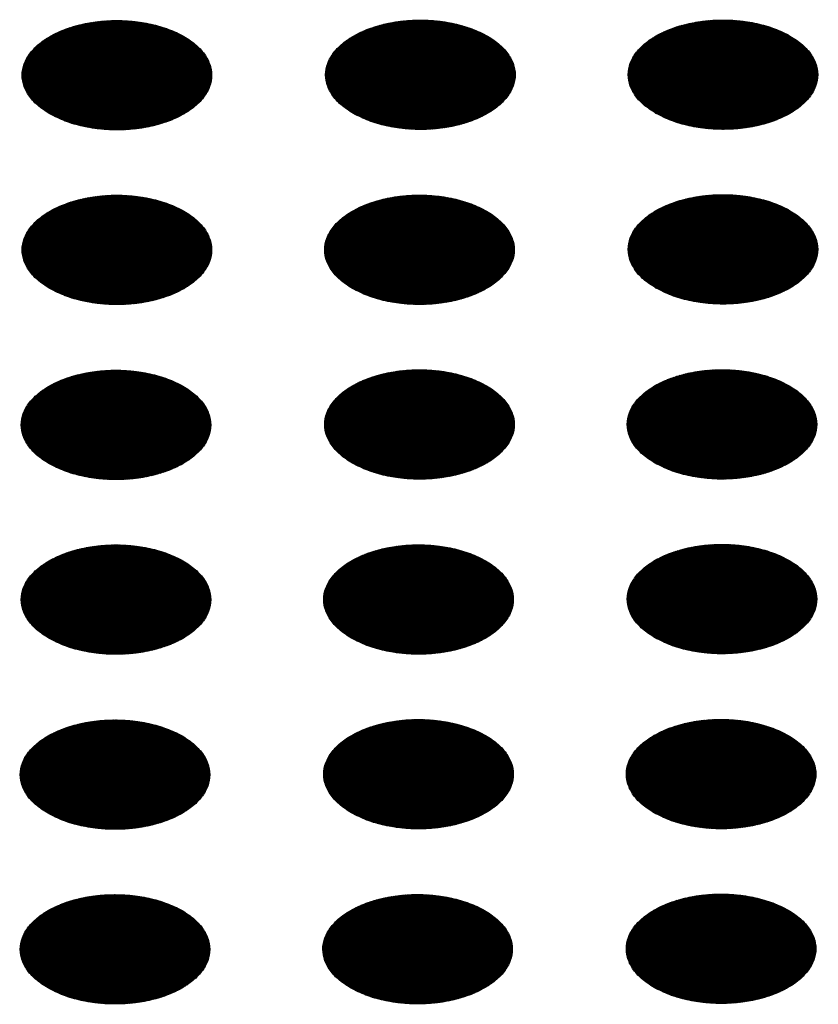
# Model space of a CAD drawing. Units: millimetres. Extents: x -15284 to -9044, y -1474 to 2910.
# Drawn here: x -9741 to -9721, y 256 to 281 of the extents above; entities that cross this region are included whole.
import ezdxf

# ---------------------------------------------------------------- set-up
doc = ezdxf.new("R2010")
doc.units = ezdxf.units.MM
doc.layers.add('1', color=7, linetype='Continuous')
pattern_1 = [(45, (0, 0), (-0.007071067812, 0.007071067812), [])]

msp = doc.modelspace()

# ---------------------------------------------------------------- hatches: boundary and pattern name
at = {"layer": '1', "linetype": 'Continuous'}
h = msp.add_hatch(dxfattribs=at)
h.set_pattern_fill('_USER', color=6, scale=0.01, angle=45, pattern_type=0)
h.set_pattern_definition(pattern_1)
edge = h.paths.add_edge_path()
edge.add_spline(control_points=[(-9740.15, 278.176), (-9740.021, 278.11), (-9739.754, 277.975), (-9739.305, 277.85), (-9738.823, 277.775), (-9738.325, 277.761), (-9737.832, 277.805), (-9737.365, 277.907), (-9736.944, 278.062), (-9736.586, 278.264), (-9736.306, 278.507), (-9736.116, 278.782), (-9736.031, 279.08), (-9736.06, 279.385), (-9736.199, 279.674), (-9736.436, 279.933), (-9736.756, 280.156), (-9737.148, 280.336), (-9737.594, 280.465), (-9738.076, 280.538), (-9738.575, 280.553), (-9739.068, 280.509), (-9739.534, 280.407), (-9739.956, 280.252), (-9740.313, 280.05), (-9740.594, 279.807), (-9740.783, 279.532), (-9740.869, 279.234), (-9740.84, 278.929), (-9740.7, 278.641), (-9740.465, 278.379), (-9740.259, 278.246), (-9740.15, 278.176)], knot_values=[0, 0, 0, 0, 0.431174, 0.897969, 1.389218, 1.891359, 2.389842, 2.870445, 3.320614, 3.730985, 4.097259, 4.422574, 4.719766, 5.010736, 5.31974, 5.664575, 6.053031, 6.484205, 6.951, 7.442249, 7.94439, 8.442873, 8.923476, 9.373645, 9.784016, 10.15029, 10.475605, 10.772798, 11.063768, 11.372771, 11.717607, 12.106062, 12.106062, 12.106062, 12.106062], degree=3, periodic=0)
h = msp.add_hatch(dxfattribs=at)
h.set_pattern_fill('_USER', color=6, scale=0.01, angle=45, pattern_type=0)
h.set_pattern_definition(pattern_1)
edge = h.paths.add_edge_path()
edge.add_spline(control_points=[(-9732.448, 278.187), (-9732.32, 278.122), (-9732.052, 277.986), (-9731.603, 277.861), (-9731.122, 277.787), (-9730.623, 277.772), (-9730.13, 277.816), (-9729.664, 277.918), (-9729.243, 278.073), (-9728.885, 278.276), (-9728.604, 278.518), (-9728.415, 278.793), (-9728.329, 279.092), (-9728.358, 279.396), (-9728.498, 279.685), (-9728.734, 279.944), (-9729.055, 280.167), (-9729.446, 280.347), (-9729.892, 280.476), (-9730.375, 280.55), (-9730.873, 280.564), (-9731.366, 280.52), (-9731.833, 280.418), (-9732.254, 280.263), (-9732.612, 280.061), (-9732.892, 279.819), (-9733.082, 279.544), (-9733.167, 279.245), (-9733.139, 278.94), (-9732.999, 278.652), (-9732.764, 278.39), (-9732.557, 278.257), (-9732.448, 278.187)], knot_values=[0, 0, 0, 0, 0.431174, 0.897969, 1.389218, 1.891359, 2.389842, 2.870445, 3.320614, 3.730985, 4.097259, 4.422574, 4.719766, 5.010736, 5.31974, 5.664575, 6.053031, 6.484205, 6.951, 7.442249, 7.94439, 8.442873, 8.923476, 9.373645, 9.784016, 10.15029, 10.475605, 10.772798, 11.063768, 11.372771, 11.717607, 12.106062, 12.106062, 12.106062, 12.106062], degree=3, periodic=0)
h = msp.add_hatch(dxfattribs=at)
h.set_pattern_fill('_USER', color=6, scale=0.01, angle=45, pattern_type=0)
h.set_pattern_definition(pattern_1)
edge = h.paths.add_edge_path()
edge.add_spline(control_points=[(-9724.77, 278.189), (-9724.642, 278.124), (-9724.374, 277.989), (-9723.926, 277.864), (-9723.444, 277.789), (-9722.945, 277.775), (-9722.453, 277.819), (-9721.986, 277.921), (-9721.565, 278.076), (-9721.207, 278.278), (-9720.927, 278.52), (-9720.737, 278.795), (-9720.651, 279.094), (-9720.68, 279.399), (-9720.82, 279.687), (-9721.056, 279.947), (-9721.377, 280.17), (-9721.768, 280.349), (-9722.215, 280.478), (-9722.697, 280.552), (-9723.195, 280.567), (-9723.688, 280.522), (-9724.155, 280.421), (-9724.576, 280.266), (-9724.934, 280.063), (-9725.214, 279.821), (-9725.404, 279.546), (-9725.49, 279.247), (-9725.461, 278.942), (-9725.321, 278.655), (-9725.086, 278.392), (-9724.88, 278.26), (-9724.77, 278.189)], knot_values=[0, 0, 0, 0, 0.431174, 0.897969, 1.389218, 1.891359, 2.389842, 2.870445, 3.320614, 3.730985, 4.097259, 4.422574, 4.719766, 5.010736, 5.31974, 5.664575, 6.053031, 6.484205, 6.951, 7.442249, 7.94439, 8.442873, 8.923476, 9.373645, 9.784016, 10.15029, 10.475605, 10.772798, 11.063768, 11.372771, 11.717607, 12.106062, 12.106062, 12.106062, 12.106062], degree=3, periodic=0)
h = msp.add_hatch(dxfattribs=at)
h.set_pattern_fill('_USER', color=6, scale=0.01, angle=45, pattern_type=0)
h.set_pattern_definition(pattern_1)
edge = h.paths.add_edge_path()
edge.add_spline(control_points=[(-9740.15, 273.74), (-9740.021, 273.675), (-9739.754, 273.54), (-9739.305, 273.415), (-9738.823, 273.34), (-9738.325, 273.326), (-9737.832, 273.37), (-9737.365, 273.472), (-9736.944, 273.627), (-9736.586, 273.829), (-9736.306, 274.071), (-9736.116, 274.346), (-9736.031, 274.645), (-9736.06, 274.95), (-9736.199, 275.238), (-9736.436, 275.498), (-9736.756, 275.721), (-9737.148, 275.9), (-9737.594, 276.029), (-9738.076, 276.103), (-9738.575, 276.118), (-9739.068, 276.073), (-9739.534, 275.972), (-9739.956, 275.817), (-9740.313, 275.614), (-9740.594, 275.372), (-9740.783, 275.097), (-9740.869, 274.798), (-9740.84, 274.494), (-9740.7, 274.206), (-9740.465, 273.943), (-9740.259, 273.811), (-9740.15, 273.74)], knot_values=[0, 0, 0, 0, 0.431174, 0.897969, 1.389218, 1.891359, 2.389842, 2.870445, 3.320614, 3.730985, 4.097259, 4.422574, 4.719766, 5.010736, 5.31974, 5.664575, 6.053031, 6.484205, 6.951, 7.442249, 7.94439, 8.442873, 8.923476, 9.373645, 9.784016, 10.15029, 10.475605, 10.772798, 11.063768, 11.372771, 11.717607, 12.106062, 12.106062, 12.106062, 12.106062], degree=3, periodic=0)
h = msp.add_hatch(dxfattribs=at)
h.set_pattern_fill('_USER', color=6, scale=0.01, angle=45, pattern_type=0)
h.set_pattern_definition(pattern_1)
edge = h.paths.add_edge_path()
edge.add_spline(control_points=[(-9732.472, 273.743), (-9732.343, 273.678), (-9732.076, 273.542), (-9731.627, 273.417), (-9731.145, 273.343), (-9730.647, 273.328), (-9730.154, 273.372), (-9729.687, 273.474), (-9729.266, 273.629), (-9728.908, 273.831), (-9728.628, 274.074), (-9728.438, 274.349), (-9728.353, 274.648), (-9728.382, 274.952), (-9728.521, 275.241), (-9728.758, 275.5), (-9729.078, 275.723), (-9729.47, 275.903), (-9729.916, 276.032), (-9730.399, 276.105), (-9730.897, 276.12), (-9731.39, 276.076), (-9731.857, 275.974), (-9732.278, 275.819), (-9732.636, 275.617), (-9732.916, 275.375), (-9733.105, 275.1), (-9733.191, 274.801), (-9733.162, 274.496), (-9733.022, 274.208), (-9732.787, 273.946), (-9732.581, 273.813), (-9732.472, 273.743)], knot_values=[0, 0, 0, 0, 0.431174, 0.897969, 1.389218, 1.891359, 2.389842, 2.870445, 3.320614, 3.730985, 4.097259, 4.422574, 4.719766, 5.010736, 5.31974, 5.664575, 6.053031, 6.484205, 6.951, 7.442249, 7.94439, 8.442873, 8.923476, 9.373645, 9.784016, 10.15029, 10.475605, 10.772798, 11.063768, 11.372771, 11.717607, 12.106062, 12.106062, 12.106062, 12.106062], degree=3, periodic=0)
h = msp.add_hatch(dxfattribs=at)
h.set_pattern_fill('_USER', color=6, scale=0.01, angle=45, pattern_type=0)
h.set_pattern_definition(pattern_1)
edge = h.paths.add_edge_path()
edge.add_spline(control_points=[(-9724.77, 273.754), (-9724.642, 273.689), (-9724.374, 273.553), (-9723.926, 273.429), (-9723.444, 273.354), (-9722.945, 273.339), (-9722.453, 273.384), (-9721.986, 273.485), (-9721.565, 273.641), (-9721.207, 273.843), (-9720.927, 274.085), (-9720.737, 274.36), (-9720.651, 274.659), (-9720.68, 274.963), (-9720.82, 275.252), (-9721.056, 275.512), (-9721.377, 275.735), (-9721.768, 275.914), (-9722.215, 276.043), (-9722.697, 276.117), (-9723.195, 276.132), (-9723.688, 276.087), (-9724.155, 275.985), (-9724.576, 275.83), (-9724.934, 275.628), (-9725.214, 275.386), (-9725.404, 275.111), (-9725.49, 274.812), (-9725.461, 274.507), (-9725.321, 274.219), (-9725.086, 273.957), (-9724.88, 273.824), (-9724.77, 273.754)], knot_values=[0, 0, 0, 0, 0.431174, 0.897969, 1.389218, 1.891359, 2.389842, 2.870445, 3.320614, 3.730985, 4.097259, 4.422574, 4.719766, 5.010736, 5.31974, 5.664575, 6.053031, 6.484205, 6.951, 7.442249, 7.94439, 8.442873, 8.923476, 9.373645, 9.784016, 10.15029, 10.475605, 10.772798, 11.063768, 11.372771, 11.717607, 12.106062, 12.106062, 12.106062, 12.106062], degree=3, periodic=0)
h = msp.add_hatch(dxfattribs=at)
h.set_pattern_fill('_USER', color=6, scale=0.01, angle=45, pattern_type=0)
h.set_pattern_definition(pattern_1)
edge = h.paths.add_edge_path()
edge.add_spline(control_points=[(-9740.174, 269.296), (-9740.045, 269.231), (-9739.778, 269.095), (-9739.329, 268.971), (-9738.847, 268.896), (-9738.349, 268.882), (-9737.856, 268.926), (-9737.389, 269.028), (-9736.968, 269.183), (-9736.61, 269.385), (-9736.33, 269.627), (-9736.14, 269.902), (-9736.054, 270.201), (-9736.083, 270.506), (-9736.223, 270.794), (-9736.459, 271.054), (-9736.78, 271.277), (-9737.172, 271.456), (-9737.618, 271.585), (-9738.1, 271.659), (-9738.598, 271.674), (-9739.091, 271.629), (-9739.558, 271.528), (-9739.979, 271.373), (-9740.337, 271.17), (-9740.617, 270.928), (-9740.807, 270.653), (-9740.893, 270.354), (-9740.864, 270.049), (-9740.724, 269.762), (-9740.489, 269.499), (-9740.283, 269.366), (-9740.174, 269.296)], knot_values=[0, 0, 0, 0, 0.431174, 0.897969, 1.389218, 1.891359, 2.389842, 2.870445, 3.320614, 3.730985, 4.097259, 4.422574, 4.719766, 5.010736, 5.31974, 5.664575, 6.053031, 6.484205, 6.951, 7.442249, 7.94439, 8.442873, 8.923476, 9.373645, 9.784016, 10.15029, 10.475605, 10.772798, 11.063768, 11.372771, 11.717607, 12.106062, 12.106062, 12.106062, 12.106062], degree=3, periodic=0)
h = msp.add_hatch(dxfattribs=at)
h.set_pattern_fill('_USER', color=6, scale=0.01, angle=45, pattern_type=0)
h.set_pattern_definition(pattern_1)
edge = h.paths.add_edge_path()
edge.add_spline(control_points=[(-9732.472, 269.307), (-9732.343, 269.242), (-9732.076, 269.107), (-9731.627, 268.982), (-9731.145, 268.907), (-9730.647, 268.893), (-9730.154, 268.937), (-9729.687, 269.039), (-9729.266, 269.194), (-9728.908, 269.396), (-9728.628, 269.638), (-9728.438, 269.913), (-9728.353, 270.212), (-9728.382, 270.517), (-9728.521, 270.805), (-9728.758, 271.065), (-9729.078, 271.288), (-9729.47, 271.468), (-9729.916, 271.597), (-9730.399, 271.67), (-9730.897, 271.685), (-9731.39, 271.641), (-9731.857, 271.539), (-9732.278, 271.384), (-9732.636, 271.182), (-9732.916, 270.939), (-9733.105, 270.664), (-9733.191, 270.365), (-9733.162, 270.061), (-9733.022, 269.773), (-9732.787, 269.51), (-9732.581, 269.378), (-9732.472, 269.307)], knot_values=[0, 0, 0, 0, 0.431174, 0.897969, 1.389218, 1.891359, 2.389842, 2.870445, 3.320614, 3.730985, 4.097259, 4.422574, 4.719766, 5.010736, 5.31974, 5.664575, 6.053031, 6.484205, 6.951, 7.442249, 7.94439, 8.442873, 8.923476, 9.373645, 9.784016, 10.15029, 10.475605, 10.772798, 11.063768, 11.372771, 11.717607, 12.106062, 12.106062, 12.106062, 12.106062], degree=3, periodic=0)
h = msp.add_hatch(dxfattribs=at)
h.set_pattern_fill('_USER', color=6, scale=0.01, angle=45, pattern_type=0)
h.set_pattern_definition(pattern_1)
edge = h.paths.add_edge_path()
edge.add_spline(control_points=[(-9724.794, 269.31), (-9724.666, 269.245), (-9724.398, 269.109), (-9723.949, 268.985), (-9723.468, 268.91), (-9722.969, 268.895), (-9722.476, 268.94), (-9722.009, 269.041), (-9721.588, 269.196), (-9721.23, 269.399), (-9720.95, 269.641), (-9720.761, 269.916), (-9720.675, 270.215), (-9720.704, 270.519), (-9720.843, 270.808), (-9721.08, 271.067), (-9721.401, 271.291), (-9721.792, 271.47), (-9722.238, 271.599), (-9722.721, 271.673), (-9723.219, 271.688), (-9723.712, 271.643), (-9724.179, 271.541), (-9724.6, 271.386), (-9724.958, 271.184), (-9725.238, 270.942), (-9725.428, 270.667), (-9725.513, 270.368), (-9725.484, 270.063), (-9725.345, 269.775), (-9725.11, 269.513), (-9724.903, 269.38), (-9724.794, 269.31)], knot_values=[0, 0, 0, 0, 0.431174, 0.897969, 1.389218, 1.891359, 2.389842, 2.870445, 3.320614, 3.730985, 4.097259, 4.422574, 4.719766, 5.010736, 5.31974, 5.664575, 6.053031, 6.484205, 6.951, 7.442249, 7.94439, 8.442873, 8.923476, 9.373645, 9.784016, 10.15029, 10.475605, 10.772798, 11.063768, 11.372771, 11.717607, 12.106062, 12.106062, 12.106062, 12.106062], degree=3, periodic=0)
h = msp.add_hatch(dxfattribs=at)
h.set_pattern_fill('_USER', color=6, scale=0.01, angle=45, pattern_type=0)
h.set_pattern_definition(pattern_1)
edge = h.paths.add_edge_path()
edge.add_spline(control_points=[(-9724.794, 264.875), (-9724.666, 264.809), (-9724.398, 264.674), (-9723.949, 264.549), (-9723.468, 264.474), (-9722.969, 264.46), (-9722.476, 264.504), (-9722.009, 264.606), (-9721.588, 264.761), (-9721.23, 264.963), (-9720.95, 265.206), (-9720.761, 265.481), (-9720.675, 265.78), (-9720.704, 266.084), (-9720.843, 266.373), (-9721.08, 266.632), (-9721.401, 266.855), (-9721.792, 267.035), (-9722.238, 267.164), (-9722.721, 267.237), (-9723.219, 267.252), (-9723.712, 267.208), (-9724.179, 267.106), (-9724.6, 266.951), (-9724.958, 266.749), (-9725.238, 266.507), (-9725.428, 266.231), (-9725.513, 265.933), (-9725.484, 265.628), (-9725.345, 265.34), (-9725.11, 265.078), (-9724.903, 264.945), (-9724.794, 264.875)], knot_values=[0, 0, 0, 0, 0.431174, 0.897969, 1.389218, 1.891359, 2.389842, 2.870445, 3.320614, 3.730985, 4.097259, 4.422574, 4.719766, 5.010736, 5.31974, 5.664575, 6.053031, 6.484205, 6.951, 7.442249, 7.94439, 8.442873, 8.923476, 9.373645, 9.784016, 10.15029, 10.475605, 10.772798, 11.063768, 11.372771, 11.717607, 12.106062, 12.106062, 12.106062, 12.106062], degree=3, periodic=0)
h = msp.add_hatch(dxfattribs=at)
h.set_pattern_fill('_USER', color=6, scale=0.01, angle=45, pattern_type=0)
h.set_pattern_definition(pattern_1)
edge = h.paths.add_edge_path()
edge.add_spline(control_points=[(-9740.174, 264.861), (-9740.045, 264.796), (-9739.778, 264.66), (-9739.329, 264.536), (-9738.847, 264.461), (-9738.349, 264.446), (-9737.856, 264.491), (-9737.389, 264.592), (-9736.968, 264.747), (-9736.61, 264.95), (-9736.33, 265.192), (-9736.14, 265.467), (-9736.054, 265.766), (-9736.083, 266.07), (-9736.223, 266.359), (-9736.459, 266.619), (-9736.78, 266.842), (-9737.172, 267.021), (-9737.618, 267.15), (-9738.1, 267.224), (-9738.598, 267.239), (-9739.091, 267.194), (-9739.558, 267.092), (-9739.979, 266.937), (-9740.337, 266.735), (-9740.617, 266.493), (-9740.807, 266.218), (-9740.893, 265.919), (-9740.864, 265.614), (-9740.724, 265.326), (-9740.489, 265.064), (-9740.283, 264.931), (-9740.174, 264.861)], knot_values=[0, 0, 0, 0, 0.431174, 0.897969, 1.389218, 1.891359, 2.389842, 2.870445, 3.320614, 3.730985, 4.097259, 4.422574, 4.719766, 5.010736, 5.31974, 5.664575, 6.053031, 6.484205, 6.951, 7.442249, 7.94439, 8.442873, 8.923476, 9.373645, 9.784016, 10.15029, 10.475605, 10.772798, 11.063768, 11.372771, 11.717607, 12.106062, 12.106062, 12.106062, 12.106062], degree=3, periodic=0)
h = msp.add_hatch(dxfattribs=at)
h.set_pattern_fill('_USER', color=6, scale=0.01, angle=45, pattern_type=0)
h.set_pattern_definition(pattern_1)
edge = h.paths.add_edge_path()
edge.add_spline(control_points=[(-9732.496, 264.863), (-9732.367, 264.798), (-9732.1, 264.663), (-9731.651, 264.538), (-9731.169, 264.463), (-9730.671, 264.449), (-9730.178, 264.493), (-9729.711, 264.595), (-9729.29, 264.75), (-9728.932, 264.952), (-9728.652, 265.194), (-9728.462, 265.469), (-9728.377, 265.768), (-9728.405, 266.073), (-9728.545, 266.361), (-9728.781, 266.621), (-9729.102, 266.844), (-9729.494, 267.024), (-9729.94, 267.153), (-9730.422, 267.226), (-9730.921, 267.241), (-9731.414, 267.197), (-9731.88, 267.095), (-9732.301, 266.94), (-9732.659, 266.738), (-9732.939, 266.495), (-9733.129, 266.22), (-9733.215, 265.921), (-9733.186, 265.617), (-9733.046, 265.329), (-9732.811, 265.066), (-9732.605, 264.934), (-9732.496, 264.863)], knot_values=[0, 0, 0, 0, 0.431174, 0.897969, 1.389218, 1.891359, 2.389842, 2.870445, 3.320614, 3.730985, 4.097259, 4.422574, 4.719766, 5.010736, 5.31974, 5.664575, 6.053031, 6.484205, 6.951, 7.442249, 7.94439, 8.442873, 8.923476, 9.373645, 9.784016, 10.15029, 10.475605, 10.772798, 11.063768, 11.372771, 11.717607, 12.106062, 12.106062, 12.106062, 12.106062], degree=3, periodic=0)
h = msp.add_hatch(dxfattribs=at)
h.set_pattern_fill('_USER', color=6, scale=0.01, angle=45, pattern_type=0)
h.set_pattern_definition(pattern_1)
edge = h.paths.add_edge_path()
edge.add_spline(control_points=[(-9740.197, 260.417), (-9740.069, 260.352), (-9739.801, 260.216), (-9739.353, 260.092), (-9738.871, 260.017), (-9738.372, 260.002), (-9737.879, 260.047), (-9737.413, 260.148), (-9736.992, 260.303), (-9736.634, 260.506), (-9736.354, 260.748), (-9736.164, 261.023), (-9736.078, 261.322), (-9736.107, 261.626), (-9736.247, 261.915), (-9736.483, 262.174), (-9736.804, 262.398), (-9737.195, 262.577), (-9737.642, 262.706), (-9738.124, 262.78), (-9738.622, 262.794), (-9739.115, 262.75), (-9739.582, 262.648), (-9740.003, 262.493), (-9740.361, 262.291), (-9740.641, 262.049), (-9740.831, 261.774), (-9740.916, 261.475), (-9740.888, 261.17), (-9740.748, 260.882), (-9740.513, 260.62), (-9740.307, 260.487), (-9740.197, 260.417)], knot_values=[0, 0, 0, 0, 0.431174, 0.897969, 1.389218, 1.891359, 2.389842, 2.870445, 3.320614, 3.730985, 4.097259, 4.422574, 4.719766, 5.010736, 5.31974, 5.664575, 6.053031, 6.484205, 6.951, 7.442249, 7.94439, 8.442873, 8.923476, 9.373645, 9.784016, 10.15029, 10.475605, 10.772798, 11.063768, 11.372771, 11.717607, 12.106062, 12.106062, 12.106062, 12.106062], degree=3, periodic=0)
h = msp.add_hatch(dxfattribs=at)
h.set_pattern_fill('_USER', color=6, scale=0.01, angle=45, pattern_type=0)
h.set_pattern_definition(pattern_1)
edge = h.paths.add_edge_path()
edge.add_spline(control_points=[(-9732.496, 260.428), (-9732.367, 260.363), (-9732.1, 260.227), (-9731.651, 260.103), (-9731.169, 260.028), (-9730.671, 260.013), (-9730.178, 260.058), (-9729.711, 260.16), (-9729.29, 260.315), (-9728.932, 260.517), (-9728.652, 260.759), (-9728.462, 261.034), (-9728.377, 261.333), (-9728.405, 261.638), (-9728.545, 261.926), (-9728.781, 262.186), (-9729.102, 262.409), (-9729.494, 262.588), (-9729.94, 262.717), (-9730.422, 262.791), (-9730.921, 262.806), (-9731.414, 262.761), (-9731.88, 262.659), (-9732.301, 262.504), (-9732.659, 262.302), (-9732.939, 262.06), (-9733.129, 261.785), (-9733.215, 261.486), (-9733.186, 261.181), (-9733.046, 260.893), (-9732.811, 260.631), (-9732.605, 260.498), (-9732.496, 260.428)], knot_values=[0, 0, 0, 0, 0.431174, 0.897969, 1.389218, 1.891359, 2.389842, 2.870445, 3.320614, 3.730985, 4.097259, 4.422574, 4.719766, 5.010736, 5.31974, 5.664575, 6.053031, 6.484205, 6.951, 7.442249, 7.94439, 8.442873, 8.923476, 9.373645, 9.784016, 10.15029, 10.475605, 10.772798, 11.063768, 11.372771, 11.717607, 12.106062, 12.106062, 12.106062, 12.106062], degree=3, periodic=0)
h = msp.add_hatch(dxfattribs=at)
h.set_pattern_fill('_USER', color=6, scale=0.01, angle=45, pattern_type=0)
h.set_pattern_definition(pattern_1)
edge = h.paths.add_edge_path()
edge.add_spline(control_points=[(-9724.818, 260.431), (-9724.689, 260.365), (-9724.422, 260.23), (-9723.973, 260.105), (-9723.491, 260.03), (-9722.993, 260.016), (-9722.5, 260.06), (-9722.033, 260.162), (-9721.612, 260.317), (-9721.254, 260.519), (-9720.974, 260.762), (-9720.784, 261.037), (-9720.699, 261.335), (-9720.728, 261.64), (-9720.867, 261.929), (-9721.104, 262.188), (-9721.424, 262.411), (-9721.816, 262.591), (-9722.262, 262.72), (-9722.744, 262.793), (-9723.243, 262.808), (-9723.736, 262.764), (-9724.203, 262.662), (-9724.624, 262.507), (-9724.981, 262.305), (-9725.262, 262.063), (-9725.451, 261.787), (-9725.537, 261.489), (-9725.508, 261.184), (-9725.368, 260.896), (-9725.133, 260.634), (-9724.927, 260.501), (-9724.818, 260.431)], knot_values=[0, 0, 0, 0, 0.431174, 0.897969, 1.389218, 1.891359, 2.389842, 2.870445, 3.320614, 3.730985, 4.097259, 4.422574, 4.719766, 5.010736, 5.31974, 5.664575, 6.053031, 6.484205, 6.951, 7.442249, 7.94439, 8.442873, 8.923476, 9.373645, 9.784016, 10.15029, 10.475605, 10.772798, 11.063768, 11.372771, 11.717607, 12.106062, 12.106062, 12.106062, 12.106062], degree=3, periodic=0)
h = msp.add_hatch(dxfattribs=at)
h.set_pattern_fill('_USER', color=6, scale=0.01, angle=45, pattern_type=0)
h.set_pattern_definition(pattern_1)
edge = h.paths.add_edge_path()
edge.add_spline(control_points=[(-9740.197, 255.982), (-9740.069, 255.916), (-9739.801, 255.781), (-9739.353, 255.656), (-9738.871, 255.581), (-9738.372, 255.567), (-9737.879, 255.611), (-9737.413, 255.713), (-9736.992, 255.868), (-9736.634, 256.07), (-9736.354, 256.313), (-9736.164, 256.588), (-9736.078, 256.887), (-9736.107, 257.191), (-9736.247, 257.48), (-9736.483, 257.739), (-9736.804, 257.962), (-9737.195, 258.142), (-9737.642, 258.271), (-9738.124, 258.344), (-9738.622, 258.359), (-9739.115, 258.315), (-9739.582, 258.213), (-9740.003, 258.058), (-9740.361, 257.856), (-9740.641, 257.614), (-9740.831, 257.338), (-9740.916, 257.04), (-9740.888, 256.735), (-9740.748, 256.447), (-9740.513, 256.185), (-9740.307, 256.052), (-9740.197, 255.982)], knot_values=[0, 0, 0, 0, 0.431174, 0.897969, 1.389218, 1.891359, 2.389842, 2.870445, 3.320614, 3.730985, 4.097259, 4.422574, 4.719766, 5.010736, 5.31974, 5.664575, 6.053031, 6.484205, 6.951, 7.442249, 7.94439, 8.442873, 8.923476, 9.373645, 9.784016, 10.15029, 10.475605, 10.772798, 11.063768, 11.372771, 11.717607, 12.106062, 12.106062, 12.106062, 12.106062], degree=3, periodic=0)
h = msp.add_hatch(dxfattribs=at)
h.set_pattern_fill('_USER', color=6, scale=0.01, angle=45, pattern_type=0)
h.set_pattern_definition(pattern_1)
edge = h.paths.add_edge_path()
edge.add_spline(control_points=[(-9732.519, 255.984), (-9732.391, 255.919), (-9732.123, 255.783), (-9731.675, 255.659), (-9731.193, 255.584), (-9730.695, 255.569), (-9730.202, 255.614), (-9729.735, 255.716), (-9729.314, 255.871), (-9728.956, 256.073), (-9728.676, 256.315), (-9728.486, 256.59), (-9728.4, 256.889), (-9728.429, 257.194), (-9728.569, 257.482), (-9728.805, 257.742), (-9729.126, 257.965), (-9729.517, 258.144), (-9729.964, 258.273), (-9730.446, 258.347), (-9730.944, 258.362), (-9731.437, 258.317), (-9731.904, 258.215), (-9732.325, 258.06), (-9732.683, 257.858), (-9732.963, 257.616), (-9733.153, 257.341), (-9733.239, 257.042), (-9733.21, 256.737), (-9733.07, 256.449), (-9732.835, 256.187), (-9732.629, 256.054), (-9732.519, 255.984)], knot_values=[0, 0, 0, 0, 0.431174, 0.897969, 1.389218, 1.891359, 2.389842, 2.870445, 3.320614, 3.730985, 4.097259, 4.422574, 4.719766, 5.010736, 5.31974, 5.664575, 6.053031, 6.484205, 6.951, 7.442249, 7.94439, 8.442873, 8.923476, 9.373645, 9.784016, 10.15029, 10.475605, 10.772798, 11.063768, 11.372771, 11.717607, 12.106062, 12.106062, 12.106062, 12.106062], degree=3, periodic=0)
h = msp.add_hatch(dxfattribs=at)
h.set_pattern_fill('_USER', color=6, scale=0.01, angle=45, pattern_type=0)
h.set_pattern_definition(pattern_1)
edge = h.paths.add_edge_path()
edge.add_spline(control_points=[(-9724.818, 255.995), (-9724.689, 255.93), (-9724.422, 255.795), (-9723.973, 255.67), (-9723.491, 255.595), (-9722.993, 255.581), (-9722.5, 255.625), (-9722.033, 255.727), (-9721.612, 255.882), (-9721.254, 256.084), (-9720.974, 256.326), (-9720.784, 256.601), (-9720.699, 256.9), (-9720.728, 257.205), (-9720.867, 257.493), (-9721.104, 257.753), (-9721.424, 257.976), (-9721.816, 258.155), (-9722.262, 258.285), (-9722.744, 258.358), (-9723.243, 258.373), (-9723.736, 258.328), (-9724.203, 258.227), (-9724.624, 258.072), (-9724.981, 257.869), (-9725.262, 257.627), (-9725.451, 257.352), (-9725.537, 257.053), (-9725.508, 256.749), (-9725.368, 256.461), (-9725.133, 256.198), (-9724.927, 256.066), (-9724.818, 255.995)], knot_values=[0, 0, 0, 0, 0.431174, 0.897969, 1.389218, 1.891359, 2.389842, 2.870445, 3.320614, 3.730985, 4.097259, 4.422574, 4.719766, 5.010736, 5.31974, 5.664575, 6.053031, 6.484205, 6.951, 7.442249, 7.94439, 8.442873, 8.923476, 9.373645, 9.784016, 10.15029, 10.475605, 10.772798, 11.063768, 11.372771, 11.717607, 12.106062, 12.106062, 12.106062, 12.106062], degree=3, periodic=0)

# ---------------------------------------------------------------- linework, layer by layer
at = {"color": 250, "linetype": 'Continuous'}
for points in [[(-9740.15, 278.176), (-9739.759, 277.993), (-9739.311, 277.861), (-9738.826, 277.786), (-9738.324, 277.771), (-9737.828, 277.816), (-9737.358, 277.92), (-9736.937, 278.078), (-9736.581, 278.283), (-9736.308, 278.527), (-9736.128, 278.798), (-9736.049, 279.084), (-9736.075, 279.374), (-9736.205, 279.654), (-9736.434, 279.913), (-9736.75, 280.138), (-9737.14, 280.321), (-9737.588, 280.453), (-9738.074, 280.528), (-9738.576, 280.543), (-9739.072, 280.498), (-9739.541, 280.394), (-9739.963, 280.236), (-9740.318, 280.03), (-9740.592, 279.787), (-9740.772, 279.516), (-9740.851, 279.23), (-9740.824, 278.94), (-9740.694, 278.66), (-9740.466, 278.401), (-9740.15, 278.176)], [(-9732.448, 278.187), (-9732.058, 278.004), (-9731.61, 277.872), (-9731.124, 277.797), (-9730.622, 277.782), (-9730.126, 277.827), (-9729.657, 277.931), (-9729.235, 278.09), (-9728.88, 278.295), (-9728.606, 278.538), (-9728.426, 278.809), (-9728.347, 279.096), (-9728.374, 279.385), (-9728.504, 279.666), (-9728.732, 279.924), (-9729.048, 280.15), (-9729.439, 280.332), (-9729.887, 280.464), (-9730.372, 280.539), (-9730.874, 280.554), (-9731.37, 280.509), (-9731.84, 280.405), (-9732.261, 280.247), (-9732.617, 280.042), (-9732.89, 279.798), (-9733.07, 279.527), (-9733.149, 279.241), (-9733.123, 278.951), (-9732.993, 278.671), (-9732.765, 278.412), (-9732.448, 278.187)], [(-9724.77, 278.189), (-9724.38, 278.007), (-9723.932, 277.875), (-9723.446, 277.8), (-9722.945, 277.785), (-9722.448, 277.83), (-9721.979, 277.934), (-9721.557, 278.092), (-9721.202, 278.297), (-9720.928, 278.541), (-9720.748, 278.811), (-9720.67, 279.098), (-9720.696, 279.388), (-9720.826, 279.668), (-9721.054, 279.927), (-9721.37, 280.152), (-9721.761, 280.335), (-9722.209, 280.467), (-9722.694, 280.542), (-9723.196, 280.557), (-9723.693, 280.511), (-9724.162, 280.407), (-9724.583, 280.249), (-9724.939, 280.044), (-9725.212, 279.801), (-9725.393, 279.53), (-9725.471, 279.243), (-9725.445, 278.954), (-9725.315, 278.673), (-9725.087, 278.415), (-9724.77, 278.189)], [(-9740.15, 273.74), (-9739.759, 273.558), (-9739.311, 273.426), (-9738.826, 273.351), (-9738.324, 273.336), (-9737.828, 273.381), (-9737.358, 273.485), (-9736.937, 273.643), (-9736.581, 273.848), (-9736.308, 274.092), (-9736.128, 274.362), (-9736.049, 274.649), (-9736.075, 274.939), (-9736.205, 275.219), (-9736.434, 275.478), (-9736.75, 275.703), (-9737.14, 275.886), (-9737.588, 276.018), (-9738.074, 276.093), (-9738.576, 276.108), (-9739.072, 276.062), (-9739.541, 275.958), (-9739.963, 275.8), (-9740.318, 275.595), (-9740.592, 275.352), (-9740.772, 275.081), (-9740.851, 274.794), (-9740.824, 274.505), (-9740.694, 274.224), (-9740.466, 273.966), (-9740.15, 273.74)], [(-9732.472, 273.743), (-9732.081, 273.56), (-9731.634, 273.428), (-9731.148, 273.353), (-9730.646, 273.338), (-9730.15, 273.383), (-9729.681, 273.487), (-9729.259, 273.645), (-9728.904, 273.851), (-9728.63, 274.094), (-9728.45, 274.365), (-9728.371, 274.652), (-9728.397, 274.941), (-9728.528, 275.222), (-9728.756, 275.48), (-9729.072, 275.706), (-9729.463, 275.888), (-9729.91, 276.02), (-9730.396, 276.095), (-9730.898, 276.11), (-9731.394, 276.065), (-9731.863, 275.961), (-9732.285, 275.803), (-9732.64, 275.598), (-9732.914, 275.354), (-9733.094, 275.083), (-9733.173, 274.797), (-9733.147, 274.507), (-9733.016, 274.227), (-9732.788, 273.968), (-9732.472, 273.743)], [(-9724.77, 273.754), (-9724.38, 273.571), (-9723.932, 273.44), (-9723.446, 273.364), (-9722.945, 273.349), (-9722.448, 273.395), (-9721.979, 273.499), (-9721.557, 273.657), (-9721.202, 273.862), (-9720.928, 274.105), (-9720.748, 274.376), (-9720.67, 274.663), (-9720.696, 274.953), (-9720.826, 275.233), (-9721.054, 275.491), (-9721.37, 275.717), (-9721.761, 275.9), (-9722.209, 276.031), (-9722.694, 276.106), (-9723.196, 276.122), (-9723.693, 276.076), (-9724.162, 275.972), (-9724.583, 275.814), (-9724.939, 275.609), (-9725.212, 275.366), (-9725.393, 275.095), (-9725.471, 274.808), (-9725.445, 274.518), (-9725.315, 274.238), (-9725.087, 273.979), (-9724.77, 273.754)], [(-9740.174, 269.296), (-9739.783, 269.114), (-9739.335, 268.982), (-9738.85, 268.907), (-9738.348, 268.892), (-9737.851, 268.937), (-9737.382, 269.041), (-9736.961, 269.199), (-9736.605, 269.404), (-9736.331, 269.647), (-9736.151, 269.918), (-9736.073, 270.205), (-9736.099, 270.495), (-9736.229, 270.775), (-9736.457, 271.034), (-9736.774, 271.259), (-9737.164, 271.442), (-9737.612, 271.573), (-9738.097, 271.649), (-9738.599, 271.664), (-9739.096, 271.618), (-9739.565, 271.514), (-9739.987, 271.356), (-9740.342, 271.151), (-9740.616, 270.908), (-9740.796, 270.637), (-9740.874, 270.35), (-9740.848, 270.061), (-9740.718, 269.78), (-9740.49, 269.522), (-9740.174, 269.296)], [(-9732.472, 269.307), (-9732.081, 269.125), (-9731.634, 268.993), (-9731.148, 268.918), (-9730.646, 268.903), (-9730.15, 268.948), (-9729.681, 269.052), (-9729.259, 269.21), (-9728.904, 269.415), (-9728.63, 269.659), (-9728.45, 269.93), (-9728.371, 270.216), (-9728.397, 270.506), (-9728.528, 270.786), (-9728.756, 271.045), (-9729.072, 271.27), (-9729.463, 271.453), (-9729.91, 271.585), (-9730.396, 271.66), (-9730.898, 271.675), (-9731.394, 271.63), (-9731.863, 271.526), (-9732.285, 271.368), (-9732.64, 271.162), (-9732.914, 270.919), (-9733.094, 270.648), (-9733.173, 270.362), (-9733.147, 270.072), (-9733.016, 269.791), (-9732.788, 269.533), (-9732.472, 269.307)], [(-9724.794, 269.31), (-9724.403, 269.127), (-9723.956, 268.996), (-9723.47, 268.92), (-9722.968, 268.905), (-9722.472, 268.951), (-9722.003, 269.055), (-9721.581, 269.213), (-9721.226, 269.418), (-9720.952, 269.661), (-9720.772, 269.932), (-9720.693, 270.219), (-9720.72, 270.508), (-9720.85, 270.789), (-9721.078, 271.047), (-9721.394, 271.273), (-9721.785, 271.455), (-9722.233, 271.587), (-9722.718, 271.662), (-9723.22, 271.677), (-9723.716, 271.632), (-9724.186, 271.528), (-9724.607, 271.37), (-9724.962, 271.165), (-9725.236, 270.922), (-9725.416, 270.651), (-9725.495, 270.364), (-9725.469, 270.074), (-9725.339, 269.794), (-9725.11, 269.535), (-9724.794, 269.31)], [(-9740.174, 264.861), (-9739.783, 264.678), (-9739.335, 264.547), (-9738.85, 264.471), (-9738.348, 264.456), (-9737.851, 264.502), (-9737.382, 264.606), (-9736.961, 264.764), (-9736.605, 264.969), (-9736.331, 265.212), (-9736.151, 265.483), (-9736.073, 265.77), (-9736.099, 266.06), (-9736.229, 266.34), (-9736.457, 266.598), (-9736.774, 266.824), (-9737.164, 267.006), (-9737.612, 267.138), (-9738.097, 267.213), (-9738.599, 267.228), (-9739.096, 267.183), (-9739.565, 267.079), (-9739.987, 266.921), (-9740.342, 266.716), (-9740.616, 266.473), (-9740.796, 266.202), (-9740.874, 265.915), (-9740.848, 265.625), (-9740.718, 265.345), (-9740.49, 265.086), (-9740.174, 264.861)], [(-9732.496, 264.863), (-9732.105, 264.681), (-9731.657, 264.549), (-9731.172, 264.474), (-9730.67, 264.459), (-9730.173, 264.504), (-9729.704, 264.608), (-9729.283, 264.766), (-9728.927, 264.971), (-9728.654, 265.215), (-9728.473, 265.486), (-9728.395, 265.772), (-9728.421, 266.062), (-9728.551, 266.342), (-9728.779, 266.601), (-9729.096, 266.826), (-9729.486, 267.009), (-9729.934, 267.141), (-9730.42, 267.216), (-9730.922, 267.231), (-9731.418, 267.186), (-9731.887, 267.082), (-9732.309, 266.924), (-9732.664, 266.718), (-9732.938, 266.475), (-9733.118, 266.204), (-9733.197, 265.917), (-9733.17, 265.628), (-9733.04, 265.347), (-9732.812, 265.089), (-9732.496, 264.863)], [(-9724.794, 264.875), (-9724.403, 264.692), (-9723.956, 264.56), (-9723.47, 264.485), (-9722.968, 264.47), (-9722.472, 264.515), (-9722.003, 264.619), (-9721.581, 264.777), (-9721.226, 264.983), (-9720.952, 265.226), (-9720.772, 265.497), (-9720.693, 265.783), (-9720.72, 266.073), (-9720.85, 266.353), (-9721.078, 266.612), (-9721.394, 266.838), (-9721.785, 267.02), (-9722.233, 267.152), (-9722.718, 267.227), (-9723.22, 267.242), (-9723.716, 267.197), (-9724.186, 267.093), (-9724.607, 266.935), (-9724.962, 266.73), (-9725.236, 266.486), (-9725.416, 266.215), (-9725.495, 265.929), (-9725.469, 265.639), (-9725.339, 265.359), (-9725.11, 265.1), (-9724.794, 264.875)], [(-9740.197, 260.417), (-9739.807, 260.234), (-9739.359, 260.102), (-9738.873, 260.027), (-9738.371, 260.012), (-9737.875, 260.058), (-9737.406, 260.162), (-9736.984, 260.32), (-9736.629, 260.525), (-9736.355, 260.768), (-9736.175, 261.039), (-9736.096, 261.326), (-9736.123, 261.615), (-9736.253, 261.896), (-9736.481, 262.154), (-9736.797, 262.38), (-9737.188, 262.562), (-9737.636, 262.694), (-9738.121, 262.769), (-9738.623, 262.784), (-9739.12, 262.739), (-9739.589, 262.635), (-9740.01, 262.477), (-9740.366, 262.272), (-9740.639, 262.028), (-9740.82, 261.758), (-9740.898, 261.471), (-9740.872, 261.181), (-9740.742, 260.901), (-9740.514, 260.642), (-9740.197, 260.417)], [(-9732.496, 260.428), (-9732.105, 260.245), (-9731.657, 260.114), (-9731.172, 260.039), (-9730.67, 260.023), (-9730.173, 260.069), (-9729.704, 260.173), (-9729.283, 260.331), (-9728.927, 260.536), (-9728.654, 260.779), (-9728.473, 261.05), (-9728.395, 261.337), (-9728.421, 261.627), (-9728.551, 261.907), (-9728.779, 262.166), (-9729.096, 262.391), (-9729.486, 262.574), (-9729.934, 262.705), (-9730.42, 262.78), (-9730.922, 262.796), (-9731.418, 262.75), (-9731.887, 262.646), (-9732.309, 262.488), (-9732.664, 262.283), (-9732.938, 262.04), (-9733.118, 261.769), (-9733.197, 261.482), (-9733.17, 261.192), (-9733.04, 260.912), (-9732.812, 260.654), (-9732.496, 260.428)], [(-9724.818, 260.431), (-9724.427, 260.248), (-9723.979, 260.116), (-9723.494, 260.041), (-9722.992, 260.026), (-9722.496, 260.071), (-9722.026, 260.175), (-9721.605, 260.333), (-9721.249, 260.539), (-9720.976, 260.782), (-9720.796, 261.053), (-9720.717, 261.339), (-9720.743, 261.629), (-9720.873, 261.909), (-9721.102, 262.168), (-9721.418, 262.394), (-9721.808, 262.576), (-9722.256, 262.708), (-9722.742, 262.783), (-9723.244, 262.798), (-9723.74, 262.753), (-9724.209, 262.649), (-9724.631, 262.491), (-9724.986, 262.286), (-9725.26, 262.042), (-9725.44, 261.771), (-9725.519, 261.485), (-9725.492, 261.195), (-9725.362, 260.915), (-9725.134, 260.656), (-9724.818, 260.431)], [(-9740.197, 255.982), (-9739.807, 255.799), (-9739.359, 255.667), (-9738.873, 255.592), (-9738.371, 255.577), (-9737.875, 255.622), (-9737.406, 255.726), (-9736.984, 255.884), (-9736.629, 256.09), (-9736.355, 256.333), (-9736.175, 256.604), (-9736.096, 256.89), (-9736.123, 257.18), (-9736.253, 257.46), (-9736.481, 257.719), (-9736.797, 257.945), (-9737.188, 258.127), (-9737.636, 258.259), (-9738.121, 258.334), (-9738.623, 258.349), (-9739.12, 258.304), (-9739.589, 258.2), (-9740.01, 258.042), (-9740.366, 257.837), (-9740.639, 257.593), (-9740.82, 257.322), (-9740.898, 257.036), (-9740.872, 256.746), (-9740.742, 256.466), (-9740.514, 256.207), (-9740.197, 255.982)], [(-9732.519, 255.984), (-9732.129, 255.801), (-9731.681, 255.67), (-9731.196, 255.595), (-9730.694, 255.579), (-9730.197, 255.625), (-9729.728, 255.729), (-9729.306, 255.887), (-9728.951, 256.092), (-9728.677, 256.335), (-9728.497, 256.606), (-9728.419, 256.893), (-9728.445, 257.183), (-9728.575, 257.463), (-9728.803, 257.721), (-9729.119, 257.947), (-9729.51, 258.13), (-9729.958, 258.261), (-9730.443, 258.336), (-9730.945, 258.352), (-9731.442, 258.306), (-9731.911, 258.202), (-9732.332, 258.044), (-9732.688, 257.839), (-9732.962, 257.596), (-9733.142, 257.325), (-9733.22, 257.038), (-9733.194, 256.748), (-9733.064, 256.468), (-9732.836, 256.21), (-9732.519, 255.984)], [(-9724.818, 255.995), (-9724.427, 255.813), (-9723.979, 255.681), (-9723.494, 255.606), (-9722.992, 255.591), (-9722.496, 255.636), (-9722.026, 255.74), (-9721.605, 255.898), (-9721.249, 256.103), (-9720.976, 256.347), (-9720.796, 256.617), (-9720.717, 256.904), (-9720.743, 257.194), (-9720.873, 257.474), (-9721.102, 257.733), (-9721.418, 257.958), (-9721.808, 258.141), (-9722.256, 258.273), (-9722.742, 258.348), (-9723.244, 258.363), (-9723.74, 258.317), (-9724.209, 258.213), (-9724.631, 258.055), (-9724.986, 257.85), (-9725.26, 257.607), (-9725.44, 257.336), (-9725.519, 257.049), (-9725.492, 256.76), (-9725.362, 256.479), (-9725.134, 256.221), (-9724.818, 255.995)]]:
    msp.add_spline(points, degree=3, dxfattribs=at)

doc.saveas('drawing.dxf')
